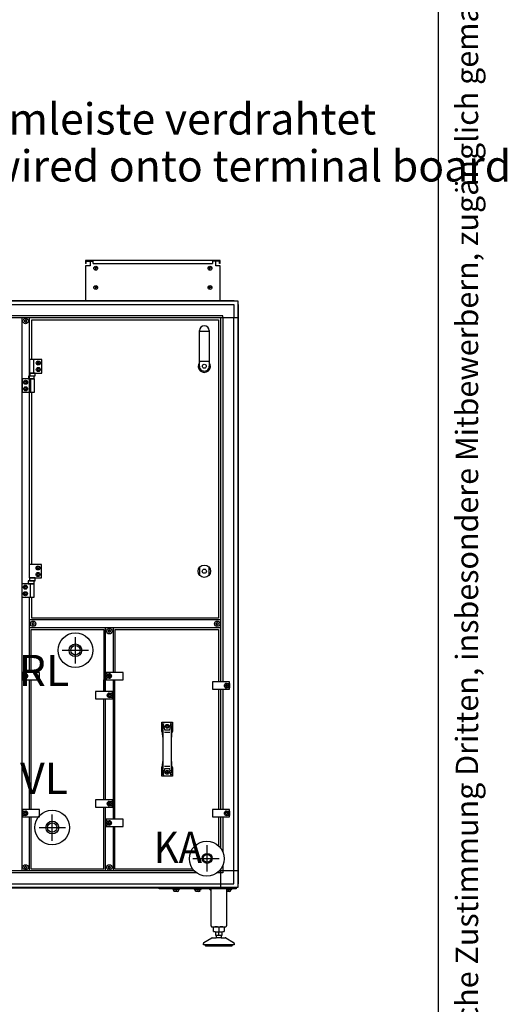
# Model space of a CAD drawing. Units: millimetres. Extents: x 30748 to 48135, y -17634 to -7239.
# Drawn here: x 42791 to 44056, y -12349 to -9794 of the extents above; entities that cross this region are included whole.
import ezdxf

# ---------------------------------------------------------------- set-up
doc = ezdxf.new("R2010")
doc.units = ezdxf.units.MM
doc.layers.add('1', color=7, linetype='Continuous')
doc.styles.add('CONVERTER_12', font='txt.shx', dxfattribs={"width": 0.72})
doc.styles.add('CONVERTER_18', font='ARIAL.TTF', dxfattribs={"width": 1.2})
doc.styles.add('CONVERTER_19', font='txt.shx', dxfattribs={"width": 0.9})

# ---------------------------------------------------------------- blocks, each defined once
blk = doc.blocks.new('_tb_frame_A3QV', base_point=(3375.884, -155.23))
at = {"layer": '1', "color": 7, "linetype": 'Continuous'}
blk.add_line((3770.884, -155.23), (3770.884, 130.77), dxfattribs=at)
at = {"layer": '1', "color": 2, "insert": (3773.384, -12.23), "char_height": 1.785, "attachment_point": 5, "rotation": 90, "line_spacing_factor": 1.320528, "style": 'CONVERTER_12'}
blk.add_mtext('COPYRIGHT RESERVED: Die Zeichnung enthält von uns entwickeltes, geschütztes Know-How, das nicht ohne unsere schriftliche Zustimmung Dritten, insbesondere Mitbewerbern, zugänglich gemacht werden darf. Zuwiderhandlungen verpflichten zu Schadenersatz.', dxfattribs=at)

msp = doc.modelspace()

# ---------------------------------------------------------------- linework, layer by layer
at = {"color": 2, "linetype": 'Continuous'}
for p, q in [((42961.5, -10421.3), (42973.5, -10421.3)), ((42963.5, -10427.3), (42963.5, -10421.3)), ((43311.5, -10421.3), (43299.5, -10421.3)), ((43309.5, -10427.3), (43309.5, -10421.3)), ((43311.5, -10427.3), (43309.5, -10427.3))]:
    msp.add_line(p, q, dxfattribs=at)
at = {"color": 6, "linetype": 'Continuous'}
for p, q in [((42973.5, -10421.3), (42982, -10421.3)), ((42982, -10427.3), (42982, -10421.3)), ((43299.5, -10421.3), (43291, -10421.3)), ((43291, -10421.3), (43291, -10427.3)), ((42982, -10427.3), (43291, -10427.3))]:
    msp.add_line(p, q, dxfattribs=at)
for centre, radius, start, end in [((42804.3, -10575.1), 0.737, 150, 227.4092), ((42804.3, -10577.4), 0.737, 132.5908, 210), ((42804.3, -10575.1), 0.737, 72.5908, 150), ((42804.3, -10577.4), 0.737, 210, 287.4092), ((42803.2, -10576.2), 0.8, 312.5908, 47.4092), ((42804.7, -10573.6), 0.8, 252.5908, 347.4092), ((42804.7, -10578.8), 0.8, 12.5908, 107.4092), ((42806.2, -10574), 0.737, 90, 167.4092), ((42806.2, -10574), 0.737, 12.5908, 90), ((42807.7, -10573.6), 0.8, 192.5908, 287.4092), ((42807.7, -10578.8), 0.8, 72.5908, 167.4092), ((42808.2, -10575.1), 0.737, 30, 107.4092), ((42808.2, -10577.4), 0.737, 252.5908, 330), ((42809.2, -10576.2), 0.8, 132.5908, 227.4092), ((42808.2, -10575.1), 0.737, 312.5908, 30), ((42808.2, -10577.4), 0.737, 330, 47.4092), ((42806.2, -10578.5), 0.737, 192.5908, 270), ((42806.2, -10578.5), 0.737, 270, 347.4092), ((42823.8, -11360.9), 0.737, 150, 227.4092), ((42823.8, -11363.1), 0.737, 132.5908, 210), ((42823.8, -11360.9), 0.737, 72.5908, 150), ((42823.8, -11363.1), 0.737, 210, 287.4092), ((42822.7, -11362), 0.8, 312.5908, 47.4092), ((42824.2, -11359.4), 0.8, 252.5908, 347.4092), ((42824.2, -11364.6), 0.8, 12.5908, 107.4092), ((42825.7, -11359.7), 0.737, 90, 167.4092), ((42825.7, -11364.3), 0.737, 192.5908, 270), ((42825.7, -11359.7), 0.737, 12.5908, 90), ((42825.7, -11364.3), 0.737, 270, 347.4092), ((42827.2, -11359.4), 0.8, 192.5908, 287.4092), ((42827.2, -11364.6), 0.8, 72.5908, 167.4092), ((42827.7, -11360.9), 0.737, 30, 107.4092), ((42827.7, -11363.1), 0.737, 252.5908, 330), ((42828.7, -11362), 0.8, 132.5908, 227.4092), ((42827.7, -11360.9), 0.737, 312.5908, 30), ((42827.7, -11363.1), 0.737, 330, 47.4092), ((43301.4, -11360.9), 0.737, 150, 227.4092), ((43301.4, -11363.1), 0.737, 132.5908, 210), ((43301.4, -11360.9), 0.737, 72.5908, 150), ((43301.4, -11363.1), 0.737, 210, 287.4092), ((43300.4, -11362), 0.8, 312.5908, 47.4092), ((43301.9, -11359.4), 0.8, 252.5908, 347.4092), ((43301.9, -11364.6), 0.8, 12.5908, 107.4092), ((43303.4, -11359.7), 0.737, 90, 167.4092), ((43303.4, -11364.3), 0.737, 192.5908, 270), ((43303.4, -11359.7), 0.737, 12.5908, 90), ((43303.4, -11364.3), 0.737, 270, 347.4092), ((43304.9, -11359.4), 0.8, 192.5908, 287.4092), ((43304.9, -11364.6), 0.8, 72.5908, 167.4092), ((43305.3, -11360.9), 0.737, 30, 107.4092), ((43305.3, -11363.1), 0.737, 252.5908, 330), ((43306.4, -11362), 0.8, 132.5908, 227.4092), ((43305.3, -11360.9), 0.737, 312.5908, 30), ((43305.3, -11363.1), 0.737, 330, 47.4092), ((43021.5, -11380.1), 0.737, 150, 227.4092), ((43021.5, -11382.4), 0.737, 132.5908, 210), ((43021.5, -11380.1), 0.737, 72.5908, 150), ((43021.5, -11382.4), 0.737, 210, 287.4092), ((43020.5, -11381.2), 0.8, 312.5908, 47.4092), ((43022, -11378.6), 0.8, 252.5908, 347.4092), ((43022, -11383.8), 0.8, 12.5908, 107.4092), ((43023.5, -11379), 0.737, 90, 167.4092), ((43023.5, -11383.5), 0.737, 192.5908, 270), ((43023.5, -11379), 0.737, 12.5908, 90), ((43023.5, -11383.5), 0.737, 270, 347.4092), ((43025, -11378.6), 0.8, 192.5908, 287.4092), ((43025, -11383.8), 0.8, 72.5908, 167.4092), ((43025.4, -11380.1), 0.737, 30, 107.4092), ((43025.4, -11382.4), 0.737, 252.5908, 330), ((43026.5, -11381.2), 0.8, 132.5908, 227.4092), ((43025.4, -11380.1), 0.737, 312.5908, 30), ((43025.4, -11382.4), 0.737, 330, 47.4092), ((42804.3, -11993.1), 0.737, 150, 227.4092), ((42804.3, -11995.4), 0.737, 132.5908, 210), ((42804.3, -11993.1), 0.737, 72.5908, 150), ((42804.3, -11995.4), 0.737, 210, 287.4092), ((42803.2, -11994.2), 0.8, 312.5908, 47.4092), ((42804.7, -11991.6), 0.8, 252.5908, 347.4092), ((42804.7, -11996.8), 0.8, 12.5908, 107.4092), ((42806.2, -11992), 0.737, 90, 167.4092), ((42806.2, -11996.5), 0.737, 192.5908, 270), ((42806.2, -11992), 0.737, 12.5908, 90), ((42806.2, -11996.5), 0.737, 270, 347.4092), ((42807.7, -11991.6), 0.8, 192.5908, 287.4092), ((42807.7, -11996.8), 0.8, 72.5908, 167.4092), ((42808.2, -11993.1), 0.737, 30, 107.4092), ((42808.2, -11995.4), 0.737, 252.5908, 330), ((42809.2, -11994.2), 0.8, 132.5908, 227.4092), ((42808.2, -11993.1), 0.737, 312.5908, 30), ((42808.2, -11995.4), 0.737, 330, 47.4092), ((43021.5, -11993.1), 0.737, 150, 227.4092), ((43021.5, -11995.4), 0.737, 132.5908, 210), ((43021.5, -11993.1), 0.737, 72.5908, 150), ((43021.5, -11995.4), 0.737, 210, 287.4092), ((43020.5, -11994.2), 0.8, 312.5908, 47.4092), ((43022, -11991.6), 0.8, 252.5908, 347.4092), ((43022, -11996.8), 0.8, 12.5908, 107.4092), ((43023.5, -11992), 0.737, 90, 167.4092), ((43023.5, -11996.5), 0.737, 192.5908, 270), ((43023.5, -11992), 0.737, 12.5908, 90), ((43023.5, -11996.5), 0.737, 270, 347.4092), ((43025, -11991.6), 0.8, 192.5908, 287.4092), ((43025, -11996.8), 0.8, 72.5908, 167.4092), ((43025.4, -11993.1), 0.737, 30, 107.4092), ((43025.4, -11995.4), 0.737, 252.5908, 330), ((43026.5, -11994.2), 0.8, 132.5908, 227.4092), ((43025.4, -11993.1), 0.737, 312.5908, 30), ((43025.4, -11995.4), 0.737, 330, 47.4092)]:
    msp.add_arc(centre, radius, start, end, dxfattribs=at)
at = {"layer": '1', "color": 2, "linetype": 'Continuous'}
for p, q in [((42961.5, -10419.3), (42961.5, -10427.3)), ((43311.5, -10419.3), (42961.5, -10419.3)), ((42973.5, -10421.3), (42973.5, -10433.3)), ((43299.5, -10433.3), (43299.5, -10421.3)), ((43311.5, -10427.3), (43311.5, -10419.3)), ((42963.5, -10427.3), (42961.5, -10427.3)), ((42961.5, -10433.3), (42961.5, -10522.7)), ((42973.5, -10433.3), (42961.5, -10433.3)), ((43311.5, -10433.3), (43299.5, -10433.3)), ((43311.5, -10522.7), (43311.5, -10433.3)), ((43287.5, -12146.2), (43287.5, -12050.2)), ((43327.5, -12050.2), (43327.5, -12146.2)), ((43289.6, -12148.2), (43325.5, -12148.2)), ((43293.6, -12160.2), (43293.6, -12149.3)), ((43300, -12171.2), (43300, -12161.2)), ((43315, -12161.2), (43315, -12171.2)), ((43321.3, -12149.3), (43321.3, -12160.2)), ((43269, -12189), (43289.3, -12177.2)), ((43290.8, -12176.8), (43301, -12176.8)), ((43300, -12171.2), (43301.5, -12171.2)), ((43301.5, -12176.1), (43301, -12176.8)), ((43301.5, -12176.1), (43301.5, -12171.2)), ((43313.5, -12171.2), (43313.5, -12176.1)), ((43313.5, -12171.2), (43315, -12171.2)), ((43314, -12176.8), (43313.5, -12176.1)), ((43314, -12176.8), (43324.2, -12176.8)), ((43325.7, -12177.2), (43346, -12189)), ((43267.5, -12194.8), (43267.5, -12191.6)), ((43272.5, -12194.8), (43267.5, -12194.8)), ((43274, -12197.9), (43307.5, -12197.8)), ((43307.5, -12197.8), (43341.1, -12197.8)), ((43347.5, -12194.8), (43342.5, -12194.8)), ((43347.5, -12191.6), (43347.5, -12194.8))]:
    msp.add_line(p, q, dxfattribs=at)
at = {"layer": '1', "color": 6, "linetype": 'Continuous'}
for p, q in [((42991, -10439.3), (42985.5, -10439.3)), ((42988.2, -10442.1), (42988.2, -10436.6)), ((43287.5, -10439.3), (43282, -10439.3)), ((43284.7, -10442.1), (43284.7, -10436.6)), ((42991, -10489.3), (42985.5, -10489.3)), ((42988.2, -10492), (42988.2, -10486.5)), ((43287.5, -10489.3), (43282, -10489.3)), ((43284.7, -10492), (43284.7, -10486.5)), ((41607.4, -10523.7), (43347.6, -10523.7)), ((41607.5, -10533.3), (43313.3, -10533.3)), ((43313.3, -10533.3), (43346.9, -10533.3)), ((43346.9, -10533.3), (43346.9, -10567)), ((43356.5, -10532.6), (43356.5, -12037.9)), ((43313.2, -10562.5), (42130.5, -10562.5)), ((42130.5, -10567), (43356.5, -10567)), ((42796.2, -10567), (42796.2, -12003.5)), ((42816.2, -11208), (42816.2, -10567)), ((42816.2, -10676.2), (42816.2, -10567)), ((43317.7, -10562.5), (43313.2, -10562.5)), ((43313.2, -11513), (43313.2, -10567)), ((43317.7, -10567), (43317.7, -10562.5)), ((43317.7, -10567), (43317.7, -11513)), ((43346.9, -12003.5), (43346.9, -10567)), ((43257.2, -10603), (43282.7, -10603)), ((42816.2, -10676.2), (42816.2, -10711.2)), ((42848.2, -10676.2), (42816.2, -10676.2)), ((42826.9, -10676.2), (42826.9, -10711.2)), ((42848.2, -10711.2), (42848.2, -10676.2)), ((42836.3, -10685.2), (42837.8, -10682.7)), ((42837.8, -10687.7), (42836.3, -10685.2)), ((42836.3, -10702.2), (42837.8, -10699.7)), ((42837.8, -10704.7), (42836.3, -10702.2)), ((42837.8, -10682.7), (42840.7, -10682.7)), ((42840.7, -10687.7), (42837.8, -10687.7)), ((42837.8, -10699.7), (42840.7, -10699.7)), ((42840.7, -10704.7), (42837.8, -10704.7)), ((42840.7, -10682.7), (42842.1, -10685.2)), ((42842.1, -10685.2), (42840.7, -10687.7)), ((42840.7, -10699.7), (42842.1, -10702.2)), ((42842.1, -10702.2), (42840.7, -10704.7)), ((43257.2, -10680.8), (43282.7, -10680.8)), ((42797.2, -10726.2), (42797.2, -10761.2)), ((42829.2, -10726.2), (42797.2, -10726.2)), ((42813.8, -10719), (42813.8, -10726.2)), ((42828.6, -10719), (42813.8, -10719)), ((42813.8, -10726.2), (42828.6, -10726.2)), ((42816.2, -10711.2), (42848.2, -10711.2)), ((42817.1, -10711.2), (42817.1, -10718.4)), ((42831.4, -10711.2), (42817.1, -10711.2)), ((42817.1, -10718.4), (42831.4, -10718.4)), ((42818.6, -10726.2), (42818.6, -10761.2)), ((42828.6, -10726.2), (42828.6, -10719)), ((42829.2, -10761.2), (42829.2, -10726.2)), ((42831.4, -10718.4), (42831.4, -10711.2)), ((42803.3, -10735.2), (42804.8, -10732.7)), ((42804.8, -10737.7), (42803.3, -10735.2)), ((42803.3, -10752.2), (42804.8, -10749.7)), ((42804.8, -10754.7), (42803.3, -10752.2)), ((42804.8, -10732.7), (42807.7, -10732.7)), ((42807.7, -10737.7), (42804.8, -10737.7)), ((42804.8, -10749.7), (42807.7, -10749.7)), ((42807.7, -10754.7), (42804.8, -10754.7)), ((42807.7, -10732.7), (42809.1, -10735.2)), ((42809.1, -10735.2), (42807.7, -10737.7)), ((42807.7, -10749.7), (42809.1, -10752.2)), ((42809.1, -10752.2), (42807.7, -10754.7)), ((42797.2, -10761.2), (42829.2, -10761.2)), ((42816.2, -11208), (42816.2, -10761.2)), ((42815.7, -11208), (42815.7, -11243)), ((42847.7, -11208), (42815.7, -11208)), ((42835.8, -11217), (42837.3, -11214.5)), ((42837.3, -11214.5), (42840.2, -11214.5)), ((42840.2, -11214.5), (42841.6, -11217)), ((42847.7, -11243), (42847.7, -11208)), ((43258, -11236.1), (43258, -11214.9)), ((43282, -11214.9), (43282, -11236.1)), ((42837.3, -11219.5), (42835.8, -11217)), ((42835.8, -11234), (42837.3, -11231.5)), ((42837.3, -11236.5), (42835.8, -11234)), ((42840.2, -11219.5), (42837.3, -11219.5)), ((42837.3, -11231.5), (42840.2, -11231.5)), ((42840.2, -11236.5), (42837.3, -11236.5)), ((42841.6, -11217), (42840.2, -11219.5)), ((42840.2, -11231.5), (42841.6, -11234)), ((42841.6, -11234), (42840.2, -11236.5)), ((42796.7, -11258), (42796.7, -11293)), ((42828.7, -11258), (42796.7, -11258)), ((42802.8, -11267), (42804.3, -11264.5)), ((42804.3, -11269.5), (42802.8, -11267)), ((42804.3, -11264.5), (42807.2, -11264.5)), ((42807.2, -11264.5), (42808.6, -11267)), ((42808.6, -11267), (42807.2, -11269.5)), ((42813.3, -11250.8), (42813.3, -11258)), ((42828.1, -11250.8), (42813.3, -11250.8)), ((42813.3, -11258), (42828.1, -11258)), ((42815.7, -11243), (42847.7, -11243)), ((42816.6, -11243), (42816.6, -11250.2)), ((42830.9, -11243), (42816.6, -11243)), ((42816.6, -11250.2), (42830.9, -11250.2)), ((42818.1, -11258), (42818.1, -11293)), ((42828.1, -11258), (42828.1, -11250.8)), ((42828.7, -11293), (42828.7, -11258)), ((42830.9, -11250.2), (42830.9, -11243)), ((42796.7, -11293), (42828.7, -11293)), ((42802.8, -11284), (42804.3, -11281.5)), ((42804.3, -11286.5), (42802.8, -11284)), ((42807.2, -11269.5), (42804.3, -11269.5)), ((42804.3, -11281.5), (42807.2, -11281.5)), ((42807.2, -11286.5), (42804.3, -11286.5)), ((42807.2, -11281.5), (42808.6, -11284)), ((42808.6, -11284), (42807.2, -11286.5)), ((42816.2, -11488), (42816.2, -11293)), ((43312.9, -11352), (42816.5, -11352)), ((42816.5, -11372), (43312.9, -11372)), ((43013.5, -11538), (43013.5, -11372)), ((43033.5, -11372), (43033.5, -11488)), ((42935.5, -11464.8), (42935.5, -11396.7)), ((42901.5, -11430.7), (42935.5, -11430.7)), ((42935.5, -11430.7), (42969.5, -11430.7)), ((42798.2, -11488), (42798.2, -11491.7)), ((42842.2, -11488), (42798.2, -11488)), ((42798.2, -11491.7), (42806.2, -11491.7)), ((42798.2, -11503.2), (42798.2, -11491.7)), ((42803.3, -11497.5), (42804.8, -11495)), ((42804.8, -11500), (42803.3, -11497.5)), ((42804.8, -11495), (42807.7, -11495)), ((42807.7, -11495), (42809.1, -11497.5)), ((42809.1, -11497.5), (42807.7, -11500)), ((42842.2, -11507), (42842.2, -11488)), ((43059.5, -11488), (43015.5, -11488)), ((43015.5, -11488), (43015.5, -11491.7)), ((43015.5, -11503.2), (43015.5, -11491.7)), ((43015.5, -11491.7), (43023.5, -11491.7)), ((43020.6, -11497.5), (43022, -11495)), ((43022, -11500), (43020.6, -11497.5)), ((43022, -11495), (43024.9, -11495)), ((43024.9, -11495), (43026.4, -11497.5)), ((43026.4, -11497.5), (43024.9, -11500)), ((43059.5, -11507), (43059.5, -11488)), ((42798.2, -11503.2), (42798.2, -11507)), ((42806.2, -11503.2), (42798.2, -11503.2)), ((42798.2, -11507), (42842.2, -11507)), ((42807.7, -11500), (42804.8, -11500)), ((42816.2, -11844.2), (42816.2, -11507)), ((43023.5, -11503.2), (43015.5, -11503.2)), ((43015.5, -11503.2), (43015.5, -11507)), ((43015.5, -11507), (43059.5, -11507)), ((43024.9, -11500), (43022, -11500)), ((43033.5, -11507), (43033.5, -11869.2)), ((43291.5, -11513), (43291.5, -11532)), ((43335.5, -11513), (43291.5, -11513)), ((43324.6, -11522.5), (43326, -11520)), ((43326, -11525), (43324.6, -11522.5)), ((43326, -11520), (43328.9, -11520)), ((43327.5, -11516.7), (43335.5, -11516.7)), ((43328.9, -11520), (43330.4, -11522.5)), ((43330.4, -11522.5), (43328.9, -11525)), ((43335.5, -11516.7), (43335.5, -11513)), ((43335.5, -11516.7), (43335.5, -11528.2)), ((43031.5, -11538), (42987.5, -11538)), ((42987.5, -11538), (42987.5, -11557)), ((43020.6, -11547.5), (43022, -11545)), ((43022, -11550), (43020.6, -11547.5)), ((43022, -11545), (43024.9, -11545)), ((43023.5, -11541.7), (43031.5, -11541.7)), ((43024.9, -11545), (43026.4, -11547.5)), ((43026.4, -11547.5), (43024.9, -11550)), ((43031.5, -11541.7), (43031.5, -11538)), ((43031.5, -11541.7), (43031.5, -11553.2)), ((43291.5, -11532), (43335.5, -11532)), ((43313.2, -11844.2), (43313.2, -11532)), ((43317.7, -11532), (43317.7, -11844.2)), ((43328.9, -11525), (43326, -11525)), ((43335.5, -11528.2), (43327.5, -11528.2)), ((43335.5, -11532), (43335.5, -11528.2)), ((42987.5, -11557), (43031.5, -11557)), ((43013.5, -11819.2), (43013.5, -11557)), ((43024.9, -11550), (43022, -11550)), ((43031.5, -11553.2), (43023.5, -11553.2)), ((43031.5, -11557), (43031.5, -11553.2)), ((43159.5, -11617.6), (43162.3, -11634)), ((43163.6, -11621.7), (43166.4, -11637.1)), ((43170.6, -11627.9), (43172, -11625.4)), ((43172, -11625.4), (43174.9, -11625.4)), ((43174.9, -11625.4), (43176.4, -11627.9)), ((43180.6, -11637.1), (43183.3, -11621.7)), ((43184.6, -11634), (43187.5, -11617.6)), ((43162.6, -11636.6), (43162.6, -11656.2)), ((43166.4, -11643.2), (43180.6, -11643.2)), ((43172, -11630.4), (43170.6, -11627.9)), ((43174.9, -11630.4), (43172, -11630.4)), ((43176.4, -11627.9), (43174.9, -11630.4)), ((43184.4, -11656.2), (43184.4, -11636.6)), ((43162.6, -11719), (43162.6, -11738.7)), ((43184.4, -11738.7), (43184.4, -11719)), ((43162.3, -11741.3), (43159.5, -11757.6)), ((43166.4, -11738.2), (43163.6, -11753.6)), ((43180.6, -11732.1), (43166.4, -11732.1)), ((43170.6, -11747.4), (43172, -11744.9)), ((43172, -11749.9), (43170.6, -11747.4)), ((43172, -11744.9), (43174.9, -11744.9)), ((43174.9, -11749.9), (43172, -11749.9)), ((43174.9, -11744.9), (43176.4, -11747.4)), ((43176.4, -11747.4), (43174.9, -11749.9)), ((43183.3, -11753.6), (43180.6, -11738.2)), ((43187.5, -11757.6), (43184.6, -11741.3)), ((43031.5, -11819.2), (42987.5, -11819.2)), ((42987.5, -11819.2), (42987.5, -11838.2)), ((43020.6, -11828.7), (43022, -11826.2)), ((43022, -11831.2), (43020.6, -11828.7)), ((43022, -11826.2), (43024.9, -11826.2)), ((43023.5, -11823), (43031.5, -11823)), ((43024.9, -11826.2), (43026.4, -11828.7)), ((43026.4, -11828.7), (43024.9, -11831.2)), ((43031.5, -11823), (43031.5, -11819.2)), ((43031.5, -11823), (43031.5, -11834.5)), ((42842.2, -11844.2), (42798.2, -11844.2)), ((42798.2, -11844.2), (42798.2, -11848)), ((42798.2, -11859.5), (42798.2, -11848)), ((42798.2, -11848), (42806.2, -11848)), ((42803.3, -11853.7), (42804.8, -11851.2)), ((42804.8, -11856.2), (42803.3, -11853.7)), ((42804.8, -11851.2), (42807.7, -11851.2)), ((42807.7, -11851.2), (42809.1, -11853.7)), ((42809.1, -11853.7), (42807.7, -11856.2)), ((42842.2, -11863.2), (42842.2, -11844.2)), ((42987.5, -11838.2), (43031.5, -11838.2)), ((43013.5, -12003.5), (43013.5, -11838.2)), ((43024.9, -11831.2), (43022, -11831.2)), ((43031.5, -11834.5), (43023.5, -11834.5)), ((43031.5, -11838.2), (43031.5, -11834.5)), ((43335.5, -11844.2), (43291.5, -11844.2)), ((43291.5, -11844.2), (43291.5, -11863.2)), ((43324.6, -11853.7), (43326, -11851.2)), ((43326, -11856.2), (43324.6, -11853.7)), ((43326, -11851.2), (43328.9, -11851.2)), ((43327.5, -11848), (43335.5, -11848)), ((43328.9, -11851.2), (43330.4, -11853.7)), ((43330.4, -11853.7), (43328.9, -11856.2)), ((43335.5, -11848), (43335.5, -11844.2)), ((43335.5, -11848), (43335.5, -11859.5)), ((42806.2, -11859.5), (42798.2, -11859.5)), ((42798.2, -11859.5), (42798.2, -11863.2)), ((42798.2, -11863.2), (42842.2, -11863.2)), ((42807.7, -11856.2), (42804.8, -11856.2)), ((42816.2, -12003.5), (42816.2, -11863.2)), ((42875.5, -11924.8), (42875.5, -11856.7)), ((43059.5, -11869.2), (43015.5, -11869.2)), ((43015.5, -11869.2), (43015.5, -11873)), ((43015.5, -11873), (43023.5, -11873)), ((43015.5, -11884.5), (43015.5, -11873)), ((43020.6, -11878.7), (43022, -11876.2)), ((43022, -11881.2), (43020.6, -11878.7)), ((43022, -11876.2), (43024.9, -11876.2)), ((43024.9, -11876.2), (43026.4, -11878.7)), ((43026.4, -11878.7), (43024.9, -11881.2)), ((43059.5, -11888.2), (43059.5, -11869.2)), ((43291.5, -11863.2), (43335.5, -11863.2)), ((43313.2, -11945.2), (43313.2, -11863.2)), ((43317.7, -11863.2), (43317.7, -11953.1)), ((43328.9, -11856.2), (43326, -11856.2)), ((43335.5, -11859.5), (43327.5, -11859.5)), ((43335.5, -11863.2), (43335.5, -11859.5)), ((42841.5, -11890.7), (42909.5, -11890.7)), ((43023.5, -11884.5), (43015.5, -11884.5)), ((43015.5, -11884.5), (43015.5, -11888.2)), ((43015.5, -11888.2), (43059.5, -11888.2)), ((43024.9, -11881.2), (43022, -11881.2)), ((43033.5, -11888.2), (43033.5, -12003.5)), ((43277.5, -12004.7), (43277.5, -11936.6)), ((43240.3, -11971.2), (43308.3, -11971.2)), ((43249.2, -12008), (41609, -12008)), ((43244.1, -12003.5), (41613.8, -12003.5)), ((43313.2, -12008), (43303.5, -12008)), ((43356.5, -12003.5), (43308.7, -12003.5)), ((43313.2, -12046.7), (43313.2, -11998.1)), ((43317.7, -12008), (43313.2, -12008)), ((43317.7, -11990.3), (43317.7, -12003.5)), ((43317.7, -12003.5), (43317.7, -12008)), ((43346.9, -12037.1), (43346.9, -12003.5)), ((43347.6, -12046.7), (41067.4, -12046.7)), ((41101.7, -12037.1), (43313.2, -12037.1)), ((43152.5, -12050.2), (43152.5, -12047.7)), ((43152.5, -12047.7), (43352.5, -12047.7)), ((43352.5, -12050.2), (43152.5, -12050.2)), ((43188, -12050.2), (43188, -12051.8)), ((43188, -12051.8), (43206, -12051.8)), ((43190.5, -12046.7), (43190.5, -12047.7)), ((43191.2, -12056), (43191.2, -12052.1)), ((43197, -12052.1), (43197, -12056)), ((43202.7, -12056), (43202.7, -12052.1)), ((43203.5, -12047.7), (43203.5, -12046.7)), ((43206, -12051.8), (43206, -12050.2)), ((43244, -12050.2), (43244, -12051.8)), ((43244, -12051.8), (43262, -12051.8)), ((43246.5, -12046.7), (43246.5, -12047.7)), ((43247.2, -12056), (43247.2, -12052.1)), ((43253, -12052.1), (43253, -12056)), ((43258.7, -12056), (43258.7, -12052.1)), ((43259.5, -12047.7), (43259.5, -12046.7)), ((43262, -12051.8), (43262, -12050.2)), ((43287.5, -12055.2), (43282.5, -12050.2)), ((43313.2, -12037.1), (43346.9, -12037.1)), ((43326, -12046.7), (43326, -12047.7)), ((43332.5, -12050.2), (43327.5, -12055.2)), ((43330.9, -12051.8), (43341.5, -12051.8)), ((43332.5, -12052.1), (43332.5, -12056)), ((43338.2, -12056), (43338.2, -12052.1)), ((43339, -12047.7), (43339, -12046.7)), ((43341.5, -12051.8), (43341.5, -12050.2)), ((43352.5, -12047.7), (43352.5, -12050.2)), ((43300, -12161.2), (43315, -12161.2)), ((43307.5, -12149.3), (43307.5, -12160.2)), ((43307.5, -12171.2), (43307.5, -12161.2)), ((43314, -12176.8), (43301, -12176.8)), ((43313.5, -12171.2), (43301.5, -12171.2)), ((43342.5, -12194.8), (43272.5, -12194.8))]:
    msp.add_line(p, q, dxfattribs=at)
at = {"layer": '1', "color": 3, "linetype": 'Continuous'}
for p, q in [((41607.4, -10522.7), (43346.9, -10522.7)), ((43346.9, -10522.7), (43347.6, -10523.7)), ((43347.6, -10523.7), (43356.5, -10523.7)), ((43356.5, -10523.7), (43356.5, -10532.6)), ((43356.5, -10532.6), (43357.5, -10533.3)), ((43357.5, -10533.3), (43357.5, -12037.2)), ((43346.9, -12047.7), (41068, -12047.7)), ((43347.6, -12046.7), (43346.9, -12047.7)), ((43356.5, -12046.7), (43347.6, -12046.7)), ((43357.5, -12037.2), (43356.5, -12037.9)), ((43356.5, -12037.9), (43356.5, -12046.7))]:
    msp.add_line(p, q, dxfattribs=at)
at = {"layer": '1', "color": 1, "linetype": 'Continuous'}
for p, q in [((42822.6, -10676.2), (42822.6, -10573.2)), ((42822.7, -10573.2), (43306.5, -10573.2)), ((43306.5, -10573.2), (43306.5, -11347)), ((43257.2, -10693.6), (43257.2, -10601.3)), ((43282.7, -10601.3), (43282.7, -10693.6)), ((42822.6, -11208), (42822.6, -10761.2)), ((42822.6, -11347), (42822.6, -11293)), ((43306.5, -11347), (42822.6, -11347)), ((42820.7, -11488), (42820.7, -11376.5)), ((42820.7, -11376.5), (43009, -11376.5)), ((43009, -11376.5), (43009, -11538)), ((43038, -11376.5), (43038, -11488)), ((43038, -11376.5), (43306.5, -11376.5)), ((43306.5, -11376.5), (43306.5, -11513)), ((42820.7, -11844.2), (42820.7, -11507)), ((43009, -11538), (43009, -11507)), ((43038, -11869.2), (43038, -11507)), ((43306.5, -11532), (43306.5, -11844.2)), ((43009, -11819.2), (43009, -11557)), ((43159.5, -11640.6), (43159.5, -11617.6)), ((43159.5, -11617.6), (43187.5, -11617.6)), ((43187.5, -11617.6), (43187.5, -11640.6)), ((43161.8, -11645.3), (43159.5, -11640.6)), ((43162.6, -11656.2), (43161.8, -11645.3)), ((43166.4, -11637.1), (43180.6, -11637.1)), ((43185.1, -11645.3), (43184.4, -11656.2)), ((43187.5, -11640.6), (43185.1, -11645.3)), ((43162.6, -11656.2), (43162.6, -11719)), ((43184.4, -11719), (43184.4, -11656.2)), ((43161.8, -11730), (43162.6, -11719)), ((43184.4, -11719), (43185.1, -11730)), ((43159.5, -11734.7), (43161.8, -11730)), ((43159.5, -11757.6), (43159.5, -11734.7)), ((43180.6, -11738.2), (43166.4, -11738.2)), ((43185.1, -11730), (43187.5, -11734.7)), ((43187.5, -11734.7), (43187.5, -11757.6)), ((43187.5, -11757.6), (43159.5, -11757.6)), ((43009, -11998.7), (43009, -11838.2)), ((42820.7, -11998.7), (42820.7, -11863.2)), ((43306.5, -11863.2), (43306.5, -11937.8)), ((43038, -11998.7), (43038, -11888.2)), ((43009, -11998.7), (42820.7, -11998.7)), ((43240, -11998.7), (43038, -11998.7))]:
    msp.add_line(p, q, dxfattribs=at)
at = {"layer": '1', "color": 6, "linetype": 'Continuous'}
for centre, radius in [((42988.2, -10439.3), 5), ((43284.7, -10439.3), 5), ((42988.2, -10489.3), 5), ((43284.7, -10489.3), 5), ((42806.2, -10576.2), 7), ((42839.2, -10685.2), 5.3), ((42839.2, -10702.2), 5.3), ((43270, -10693.6), 5), ((42806.2, -10735.2), 5.3), ((42806.2, -10752.2), 5.3), ((42838.7, -11217), 5.3), ((43270, -11225.5), 16), ((42838.7, -11234), 5.3), ((43270, -11225.5), 5.5), ((42805.7, -11267), 5.3), ((42805.7, -11284), 5.3), ((42825.7, -11362), 7), ((43303.4, -11362), 7), ((42935.5, -11430.7), 45), ((43023.5, -11381.2), 7), ((42935.5, -11430.7), 12.3), ((42806.2, -11497.5), 5.3), ((43023.5, -11497.5), 5.3), ((43327.5, -11522.5), 5.3), ((43023.5, -11547.5), 5.3), ((43173.5, -11627.9), 5), ((43173.5, -11747.4), 5), ((43023.5, -11828.7), 5.3), ((42806.2, -11853.7), 5.3), ((42875, -11890.7), 45), ((43327.5, -11853.7), 5.3), ((42875.5, -11890.7), 12.3), ((43023.5, -11878.7), 5.3), ((43276.4, -11971.7), 45.3), ((43277.5, -11970.7), 10.2), ((42806.2, -11994.2), 7), ((43023.5, -11994.2), 7)]:
    msp.add_circle(centre, radius, dxfattribs=at)
at = {"layer": '1', "color": 1, "linetype": 'Continuous'}
for centre, radius in [((42935.5, -11430.7), 16.6), ((42875.5, -11890.7), 16.6), ((43277.5, -11970.7), 13)]:
    msp.add_circle(centre, radius, dxfattribs=at)
for centre, start, end in [((43270, -10601.3), 0.0001, 179.9999), ((43270, -10693.6), 179.9999, 0.0001)]:
    msp.add_arc(centre, 12.8, start, end, dxfattribs=at)
at = {"layer": '1', "color": 6, "linetype": 'Continuous'}
for centre, radius, start, end in [((43270, -10693.7), 15.9, 143.1754, 36.8271), ((42806.2, -11497.5), 5.75, 270.0024, 89.9976), ((43023.5, -11497.5), 5.75, 270.0024, 89.9976), ((43327.5, -11522.5), 5.75, 90.0024, 269.9976), ((43023.5, -11547.5), 5.75, 90.0024, 269.9976), ((43164.4, -11621.5), 0.75, 90, 189.9588), ((43182.6, -11621.5), 0.75, 350.0412, 90), ((43147.6, -11636.6), 15, 0, 9.9588), ((43199.4, -11636.6), 15, 170.0412, 180), ((43147.6, -11738.7), 15, 350.0412, 0), ((43199.4, -11738.7), 15, 180, 189.9588), ((43164.4, -11753.7), 0.75, 170.0412, 270), ((43182.6, -11753.7), 0.75, 270, 9.9588), ((43023.5, -11828.7), 5.75, 90.0024, 269.9976), ((42806.2, -11853.7), 5.75, 270.0024, 89.9976), ((43327.5, -11853.7), 5.75, 90.0024, 269.9976), ((43023.5, -11878.7), 5.75, 270.0024, 89.9976), ((43194.1, -12066.8), 15, 90.8306, 101.0885), ((43194.1, -12041.2), 15, 258.9114, 281.0962), ((43194.1, -12066.8), 15, 78.9037, 90.8306), ((43199.9, -12066.8), 15, 89.9814, 101.0963), ((43199.9, -12041.3), 15, 258.9, 281.0924), ((43199.9, -12066.8), 15, 78.9115, 89.9814), ((43250.1, -12066.8), 15, 90.8306, 101.0885), ((43250.1, -12041.2), 15, 258.9114, 281.0962), ((43250.1, -12066.8), 15, 78.9037, 90.8306), ((43255.9, -12066.8), 15, 89.9814, 101.0963), ((43255.9, -12041.3), 15, 258.9, 281.0924), ((43255.9, -12066.8), 15, 78.9115, 89.9814), ((43329.6, -12041.2), 15, 261.9014, 281.0962), ((43329.6, -12066.8), 15, 78.9037, 85.274), ((43335.4, -12066.8), 15, 89.9814, 101.0963), ((43335.4, -12041.3), 15, 258.9, 281.0924), ((43335.4, -12066.8), 15, 78.9115, 89.9814), ((43300.5, -12138.7), 22.5, 269.2797, 287.8966), ((43300.5, -12171.3), 23.1, 72.5369, 90), ((43314.4, -12171.3), 23.1, 90, 107.4631), ((43314.4, -12138.7), 22.5, 252.1034, 270.7203)]:
    msp.add_arc(centre, radius, start, end, dxfattribs=at)
at = {"layer": '1', "color": 2, "linetype": 'Continuous'}
for centre, radius, start, end in [((43289.5, -12146.2), 2.01, 180.0981, 274.0983), ((43300.5, -12171.3), 23.1, 90, 107.4631), ((43300.5, -12138.7), 22.5, 252.1034, 269.2797), ((43314.4, -12171.3), 23.1, 72.5369, 90), ((43314.4, -12138.7), 22.5, 270.7203, 287.8966), ((43325.5, -12146.2), 2.01, 265.9017, 359.9019), ((43290.8, -12180), 3.14, 90.7014, 119.3142), ((43324.1, -12180), 3.14, 60.6858, 89.2986), ((43270.5, -12191.6), 3, 120.0071, 180.0132), ((43274.2, -12195.9), 2.01, 149.5678, 263.3435), ((43340.7, -12195.9), 2.01, 276.6565, 30.4322), ((43344.5, -12191.6), 3, 359.9868, 59.9929)]:
    msp.add_arc(centre, radius, start, end, dxfattribs=at)

# ---------------------------------------------------------------- block references
at = {"xscale": 32.5, "yscale": 32.5, "zscale": 32.5}
msp.add_blockref('_tb_frame_A3QV', (31040.2, -16730.9), dxfattribs=at)

# ---------------------------------------------------------------- texts
at = {"layer": '1', "color": 3, "style": 'CONVERTER_19', "width": 0.9}
msp.add_text('KA', height=81.25, dxfattribs=at).set_placement((43139, -11982.4))
at = {"layer": '1', "color": 3, "insert": (42275.4, -10239.7), "char_height": 81.25, "attachment_point": 8, "line_spacing_factor": 0.90036, "style": 'CONVERTER_18'}
msp.add_mtext('Beispiel mit Nachheizer und auf Klemmleiste verdrahtet\\PExample with heating coil and with factory wired onto terminal board', dxfattribs=at)
at = {"layer": '1', "color": 3, "char_height": 81.25, "attachment_point": 9, "style": 'CONVERTER_19'}
for s, insert in [('RL', (42919.2, -11549.2)), ('VL', (42915.9, -11829.2))]:
    msp.add_mtext(s, dxfattribs=dict(at, insert=insert))

doc.saveas('drawing.dxf')
